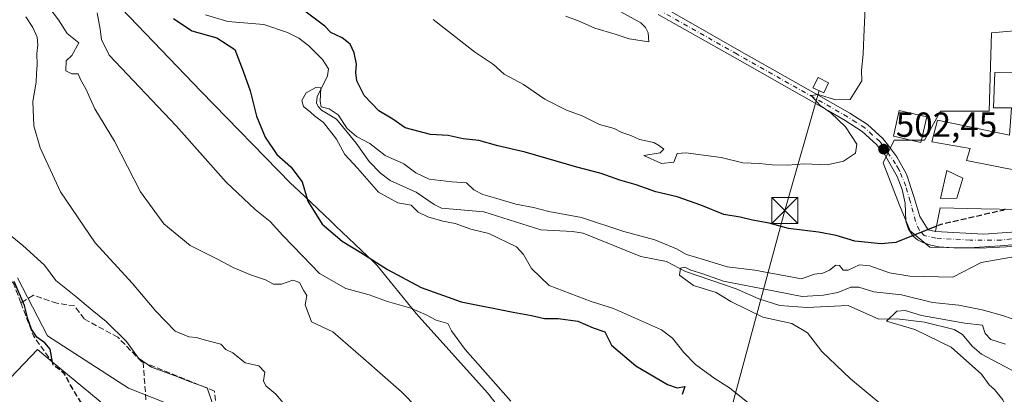
# Model space of a CAD drawing. Units: metres. Extents: x 590181 to 593640, y 4745216 to 4747575.
# Drawn here: x 592831 to 593114, y 4746622 to 4746730 of the extents above; entities that cross this region are included whole.
import ezdxf

# ---------------------------------------------------------------- set-up
doc = ezdxf.new("R2010")
doc.units = ezdxf.units.M
doc.header["$MEASUREMENT"] = 0
doc.linetypes.add('DGN Style 3', pattern=[2.307223458686699, 1.648016756204785, -0.6592067024819142])
doc.linetypes.add('DGN Style 4', pattern=[2.6384748266838614, 1.318413404963828, -0.6592067024819142, 0.001648016756204785, -0.6592067024819142])
for name, color, linetype, lineweight in [('Corriente natural lineal', 142, 'Continuous', 13), ('Corriente natural oculto Cxs', 9, 'Continuous', 13), ('Curva de nivel maestra', 30, 'Continuous', 30), ('Curva de nivel maestra oculto', 30, 'DGN Style 3', 30), ('Curva de nivel normal', 30, 'Continuous', 0), ('Edificación Cxs', 1, 'Continuous', 13), ('Entidad de ámbito territorial', 7, 'Continuous', 0), ('Entidad de ámbito territorial CxS', 92, 'Continuous', 0), ('Instalación de energía eléctrica Cxs', 135, 'Continuous', 0), ('Muro lineal', 1, 'DGN Style 3', 13), ('Núcleo urbano CxS', 7, 'Continuous', 0), ('Obra de contención lineal', 1, 'DGN Style 3', 13), ('Pista pavimentada Cxs', 135, 'Continuous', 0), ('Pista pavimentada eje', 135, 'DGN Style 4', 0), ('Prado CxS', 92, 'Continuous', 0), ('Punto de cota en terreno', 7, 'Continuous', 0), ('Rótulo de punto de cota en terreno', 7, 'Continuous', 0), ('Suelo desnudo CxS', 253, 'Continuous', 0), ('Tendido', 6, 'Continuous', 0), ('Torre de tendido puntual', 7, 'Continuous', 0)]:
    doc.layers.add(name, color=color, linetype=linetype, lineweight=lineweight)
doc.styles.add('Style-Arial', font='txt')

# ---------------------------------------------------------------- blocks, each defined once
blk = doc.blocks.new('*U10')
at = {"layer": 'Prado CxS', "color": 92, "linetype": 'Continuous', "lineweight": 0}
for points in [[(593145.0318999998, 4746729.144099999, 498.8064000000013), (593110.1491, 4746726.0549, 501.9674999999989), (593109.5109000001, 4746703.5273, 502.3484999999928), (593095.5258999999, 4746703.5273, 503.6552999999985), (593090.8640999999, 4746695.136499999, 503.1468000000023), (593082.1623000001, 4746695.136700001, 503.6478999999963), (593079.0543000001, 4746688.610300001, 503.4581999999937), (593083.7156999996, 4746676.489900001, 502.8635000000068), (593086.8233000003, 4746669.031300001, 501.6123999999982), (593092.4172999999, 4746664.3695, 499.7559000000037), (593106.7131000003, 4746664.058499999, 498.8481000000029), (593118.2119000005, 4746664.6799, 497.8497999999963)], [(592889.5724999999, 4746612.8761, 519.5072999999975), (592861.8221000005, 4746623.7961, 522.2256999999954), (592838.5365000004, 4746638.897700001, 524.4970999999932), (592829.9210999999, 4746655.5529, 524.9018000000069)]]:
    blk.add_polyline3d(points, dxfattribs=at)
blk = doc.blocks.new('5PATER')
at = {"layer": 'Suelo desnudo CxS', "linetype": 'Continuous', "lineweight": 0}
h = blk.add_hatch(color=51, dxfattribs=at)
edge = h.paths.add_edge_path()
edge.add_ellipse((0, 0), major_axis=(-0.1095731443231308, -0.1110710700762829), ratio=0.9994222409660322, start_angle=0, end_angle=360)
blk = doc.blocks.new('5TTEND')
at = {"layer": 'Corriente natural oculto Cxs', "color": 7, "linetype": 'Continuous', "lineweight": 0}
for p, q in [((-0.375, 0.3754), (0.375, -0.3746)), ((0.3720000000000001, 0.3784000000000001), (-0.3720000000000001, -0.3776))]:
    blk.add_line(p, q, dxfattribs=at)
at = {"layer": 'Corriente natural oculto Cxs', "color": 7, "linetype": 'Continuous', "lineweight": 0, "flags": 128}
blk.add_lwpolyline([(-0.375, -0.3746), (0.375, -0.3746), (0.375, 0.3754), (-0.375, 0.3754), (-0.3720000000000001, -0.3776)], dxfattribs=at)

msp = doc.modelspace()

# ---------------------------------------------------------------- linework, layer by layer
at = {"layer": 'Corriente natural lineal', "color": 142, "linetype": 'Continuous', "lineweight": 13}
msp.add_polyline3d([(592884.0520000001, 4746731.243100001, 498.4459000000061), (592890.4430000001, 4746729.295600001, 498.2948999999935), (592900.7664000001, 4746728.420600001, 498.5607000000019), (592907.6396000005, 4746726.170600001, 497.9526000000042), (592910.8860999999, 4746724.5275, 497.5192999999999), (592913.7951999997, 4746722.3202, 496.9125000000058), (592917.6941999998, 4746718.3939, 496.9315000000061), (592919.3661000002, 4746715.691400001, 496.7761000000028), (592919.1207999998, 4746713.6316, 496.6682000000001), (592916.1541999998, 4746707.6406, 495.6652000000031), (592915.9820999998, 4746705.904999999, 495.5378999999957), (592916.4190999996, 4746704.806700001, 495.1995000000024), (592917.4379000004, 4746703.777100001, 494.5650000000023), (592921.7401999999, 4746701.203299999, 494.9544000000024), (592927.4134000001, 4746694.2476, 495.5353000000032), (592931.1091999998, 4746689.018200001, 494.2556000000041), (592934.3339999998, 4746685.706599999, 494.0844999999972), (592937.1902999999, 4746683.507900001, 493.8442000000068), (592944.6593000004, 4746680.189400001, 493.6174000000028), (592949.7802999998, 4746676.6106, 493.2241999999969), (592951.9047999998, 4746675.5766, 493.3386000000028), (592964.1335000005, 4746674.5176, 492.9253000000026), (592980.4797999999, 4746669.353499999, 492.3081999999995), (592989.6139000002, 4746668.8727, 492.2488000000012), (592992.7325999998, 4746668.354499999, 492.1524999999965), (593009.2823000001, 4746661.681399999, 491.0420000000013), (593016.6710000001, 4746660.205800001, 491.4128000000055), (593022.1514999997, 4746657.365599999, 490.7893999999943), (593036.7555000001, 4746652.4088, 489.9771000000038), (593043.2224000003, 4746649.5317, 489.569399999993), (593049.2438000003, 4746647.567, 488.3932000000059), (593057.0114000002, 4746646.970100001, 489.1922999999952), (593068.9448999995, 4746647.605000001, 488.5268000000069), (593077.8004999999, 4746643.6402, 486.180600000007), (593082.9950000001, 4746643.781400001, 486.5402999999933), (593090.9203000005, 4746642.829299999, 486.0377000000008), (593099.4538000004, 4746640.6469, 485.8148999999976), (593101.8646999998, 4746639.2302, 485.1396999999997), (593104.6119999997, 4746635.882300001, 484.446299999996), (593107.2602000004, 4746633.584000001, 484.0178000000015), (593120.7785999998, 4746626.4825, 483.7765999999974)], dxfattribs=at)
at = {"layer": 'Curva de nivel maestra', "color": 30, "linetype": 'Continuous', "lineweight": 30, "flags": 128}
for points, elevation in [([(593094.3263999998, 4746670.366699999), (593082.6100000005, 4746665.6801), (593078.4199999999, 4746665.3301), (593070.8899999997, 4746666.140100001), (593065.4900000002, 4746667.700099999), (593060.4000000004, 4746668.640100001), (593051.7400000002, 4746669.780099999), (593046.2400000002, 4746671.300100001), (593041.4600000001, 4746672.1801), (593037.9000000004, 4746673.040100001), (593033.1799999997, 4746673.770099999), (593026.5800000001, 4746676.460100001), (593019.7400000002, 4746678.860099999), (593013.5700000003, 4746680.290100001), (593007.9100000003, 4746682.3101), (593003.2400000002, 4746683.6601), (592997.8799999999, 4746685.530099999), (592990.8200000003, 4746687.4001), (592975.9699999997, 4746691.6801), (592968.1799999997, 4746693.5601), (592962.6799999997, 4746695.040100001), (592958.1699999999, 4746695.530099999), (592953.8399999999, 4746696.4801), (592948.7300000006, 4746696.800100001), (592941.4699999997, 4746698.6801), (592937.9100000003, 4746701.1501), (592933.9100000003, 4746703.590100001), (592929.6399999997, 4746708.040100001), (592927.5499999998, 4746712.190099999), (592927.2300000006, 4746714.630100001), (592927.4699999997, 4746717.040100001), (592926.7599999999, 4746720.3301), (592925.6100000005, 4746722.770099999), (592923.3600000005, 4746724.620100001), (592920.1200000001, 4746726.100099999), (592918.3300000001, 4746727.9101), (592911.8600000005, 4746732.880100001)], 500), ([(592874.7699999996, 4746730.1801), (592880.04, 4746726.630100001), (592887.3200000003, 4746724.5801), (592892.4299999997, 4746721.2301), (592894.9000000004, 4746715.050100001), (592896.8600000005, 4746709.3201), (592898.7199999997, 4746702.0701), (592901.1600000003, 4746696.030099999), (592904.5700000003, 4746691.030099999), (592908.5999999996, 4746687.4801), (592911.79, 4746683.1601), (592913.5, 4746677.5701), (592917.6100000005, 4746671.0001), (592923.3200000003, 4746666.110099999), (592928.7400000002, 4746662.840100001), (592936.3700000001, 4746657.9001), (592946.0700000003, 4746652.7401), (592957.5800000001, 4746648.6601), (592972.5300000003, 4746645.620100001), (592977.7999999998, 4746644.720100001), (592981.5300000003, 4746643.8301), (592985.5, 4746643.8201), (592991.1399999997, 4746643.050100001), (592995.5899999999, 4746641.1601), (592998.9600000001, 4746640.020099999), (593000.8200000003, 4746636.200099999), (593007.8600000005, 4746630.2401), (593016.9600000001, 4746624.840100001), (593019.7599999999, 4746623.890100001), (593021.9199999999, 4746624.3201), (593021.1399999997, 4746622.0001)], 500), ([(592840.0120999999, 4746631.3073), (592839.3600000005, 4746635.0001), (592837.7800000003, 4746636.880100001), (592835.5099999999, 4746638.4801), (592833.9199999999, 4746640.7601), (592832.9199999999, 4746643.720100001), (592831.9199999999, 4746647.600099999), (592828.9400000004, 4746654.4901)], 525)]:
    msp.add_lwpolyline(points, dxfattribs=dict(at, elevation=elevation))
at = {"layer": 'Curva de nivel maestra oculto', "color": 30, "linetype": 'DGN Style 3', "lineweight": 30, "flags": 128}
for points, elevation in [([(593114.1491, 4746675.2612), (593113.4299999997, 4746674.960100001), (593095.5599999996, 4746670.860099999), (593094.3263999998, 4746670.366699999)], 500), ([(592860.7429000001, 4746606.5306), (592859.5899999999, 4746607.340100001), (592857.29, 4746606.920100001), (592854.2599999999, 4746606.9801), (592852.6500000004, 4746609.120100001), (592850.3899999997, 4746616.1801), (592846.29, 4746622.7501), (592843.3600000005, 4746628.050100001), (592840.1600000003, 4746630.470100001), (592840.0120999999, 4746631.3073)], 525)]:
    msp.add_lwpolyline(points, dxfattribs=dict(at, elevation=elevation))
at = {"layer": 'Curva de nivel normal', "color": 30, "linetype": 'Continuous', "lineweight": 0, "flags": 128}
for points, elevation in [([(592835.2100000001, 4746738.369999999), (592841.75, 4746729.800000001), (592844.2199999997, 4746725.84), (592847.5899999999, 4746723.130000001), (592845.5700000003, 4746719.470000001), (592843.8799999999, 4746718.02), (592843.8399999999, 4746715.09), (592845.5899999999, 4746714.199999999), (592847.3399999999, 4746714.230000001), (592848.04, 4746712.609999999), (592849.5599999996, 4746709.880000001), (592852.1399999997, 4746704.15), (592857.8099999996, 4746694.82), (592865.2999999998, 4746680.32), (592872.04, 4746671.060000001), (592879.5999999996, 4746664.810000001), (592887.4299999997, 4746660.9), (592891.9400000004, 4746658.52), (592897.2199999997, 4746656.33), (592901.25, 4746655), (592903.5800000001, 4746653.74), (592905.9100000003, 4746653.76), (592909.1600000003, 4746654.850000001), (592911.04, 4746654.180000001), (592912.3499999996, 4746651.800000001), (592913.1699999999, 4746650.42), (592912.7100000001, 4746647.800000001), (592914.4900000002, 4746642.84), (592920.6500000004, 4746639.99), (592929.5199999996, 4746632.350000001), (592940.4299999997, 4746622.699999999), (592949.6799999997, 4746613.220000001)], 510), ([(592949.5099999999, 4746729.91), (592961.4199999999, 4746720.59), (592966.8499999996, 4746716.880000001), (592970, 4746714.180000001), (592975.5099999999, 4746711.180000001), (592981.7000000002, 4746706.939999999), (592987.8499999996, 4746703.800000001), (592992.3700000001, 4746702.17), (592997.4199999999, 4746699.689999999), (593001.6399999997, 4746698.470000001), (593003.8499999996, 4746697.33), (593006.4100000003, 4746696.470000001), (593008.8799999999, 4746695.350000001), (593012.9800000006, 4746694.52), (593014.6600000003, 4746693.539999999), (593015.8700000001, 4746692.539999999), (593014.8099999996, 4746691.529999999), (593010.1200000001, 4746690.699999999), (593015.2300000006, 4746688.42), (593018.7800000003, 4746688.82), (593019.7800000003, 4746691.32), (593022.2400000002, 4746691.550000001), (593032.3700000001, 4746690.210000001), (593038.6299999999, 4746688.619999999), (593043.4299999997, 4746688.480000001), (593047.0999999996, 4746688.02), (593051.4600000001, 4746687.949999999), (593056.29, 4746688.369999999), (593062.9100000003, 4746688.050000001), (593067.5599999996, 4746689.15), (593071.0099999999, 4746691.430000001), (593071.4699999997, 4746694.01), (593068.1399999997, 4746699.01), (593063.9199999999, 4746703.039999999), (593060.8399999999, 4746705.100000001), (593058.3300000001, 4746707.960000001), (593060.2800000003, 4746708.32), (593065.3799999999, 4746706.789999999), (593069.5, 4746706.890000001), (593072.9199999999, 4746712.27), (593072.7599999999, 4746715.27), (593073.2699999996, 4746719.930000001), (593073.4299999997, 4746724.930000001), (593074.04, 4746737.27)], 505), ([(592909.5, 4746615.869999999), (592904.25, 4746622.050000001), (592901.3799999999, 4746624.470000001), (592900.7300000006, 4746625.859999999), (592901.0999999996, 4746628.42), (592899.3399999999, 4746630.220000001), (592895.4199999999, 4746631.08), (592891.9000000004, 4746633.939999999), (592889.8700000001, 4746634.960000001), (592888.4199999999, 4746636.460000001), (592883.6600000003, 4746637.680000001), (592881.4400000004, 4746638.42), (592879.2599999999, 4746638.539999999), (592875.2599999999, 4746640.220000001), (592869.6799999997, 4746645.960000001), (592863, 4746653.9), (592852.2400000002, 4746665.600000001), (592842.2800000003, 4746680.300000001), (592836.4000000004, 4746692.930000001), (592834.5999999996, 4746699.27), (592834.3600000005, 4746706.27), (592835.3200000003, 4746711.859999999), (592835.3700000001, 4746714.33), (592835.6200000001, 4746716.810000001), (592835.4699999997, 4746720.060000001), (592835.7699999996, 4746722.550000001), (592835.5599999996, 4746724.77), (592834.3600000005, 4746727.609999999), (592832.2800000003, 4746730.630000001)], 515), ([(592971.8899999997, 4746620.050000001), (592958.75, 4746634.939999999), (592954.7699999996, 4746640.279999999), (592953.7000000002, 4746642.359999999), (592950.4299999997, 4746643.32), (592947.54, 4746644.91), (592943.0999999996, 4746646.789999999), (592936.3399999999, 4746648.76), (592931.1200000001, 4746650.680000001), (592924.3899999997, 4746652.470000001), (592916.7999999998, 4746656.83), (592911.9600000001, 4746661.91), (592906.2999999998, 4746667.689999999), (592902.6699999999, 4746671.76), (592898.2699999996, 4746675.17), (592889.9199999999, 4746683.050000001), (592875.5999999996, 4746699.27), (592856.25, 4746719.600000001), (592854.0599999996, 4746724.109999999), (592853.7300000006, 4746727.100000001), (592852.8200000003, 4746731.76)], 505), ([(593003.5499999998, 4746732.08), (593009.2699999996, 4746728.949999999), (593010.6699999999, 4746727.529999999), (593011.4199999999, 4746726.08), (593011.5800000001, 4746723.49), (593005.9600000001, 4746724.279999999), (593001.9000000004, 4746725.609999999), (592996.0700000003, 4746727.369999999), (592991.5599999996, 4746729.4), (592987.6600000003, 4746730.859999999)], 510), ([(593041.6100000005, 4746618.439999999), (593034.7800000003, 4746623.880000001), (593030.7100000001, 4746626.470000001), (593025.0199999996, 4746630.58), (593021.6799999997, 4746634.060000001), (593018.3600000005, 4746638.15), (593015.2000000002, 4746640.58), (593001.3700000001, 4746646.75), (592994.9800000006, 4746648.689999999), (592982.8700000001, 4746653.32), (592977.79, 4746658.27), (592975.4800000006, 4746662.24), (592973.4699999997, 4746664.430000001), (592965.5700000003, 4746668.279999999), (592960.3499999996, 4746669.529999999), (592955.8600000005, 4746671.15), (592952.29, 4746671.890000001), (592948, 4746673.050000001), (592945.2300000006, 4746674.41), (592943.1600000003, 4746676.460000001), (592939.3300000001, 4746677.17), (592933.8399999999, 4746680.220000001), (592927.7699999996, 4746687.100000001), (592924.0800000001, 4746690.99), (592921.7300000006, 4746695.460000001), (592917.9500000002, 4746700.25), (592915.4100000003, 4746702.17), (592914.2300000006, 4746703.25), (592912.2400000002, 4746704.800000001), (592911.7000000002, 4746706.600000001), (592913.0300000003, 4746708.82), (592915.7300000006, 4746710.33), (592917.2199999997, 4746710.24), (592917.0099999999, 4746706.310000001), (592917.3200000003, 4746704.730000001), (592919.5599999996, 4746704.16), (592922.1600000003, 4746702.470000001), (592924.8200000003, 4746698.51), (592927.4600000001, 4746696.180000001), (592931.3099999996, 4746694.15), (592935.7000000002, 4746690.76), (592941.04, 4746688.369999999), (592944.5800000001, 4746685.800000001), (592948.4100000003, 4746683.970000001), (592954.9100000003, 4746683.210000001), (592959.1600000003, 4746682.83), (592961.2100000001, 4746680.859999999), (592963.8099999996, 4746679.480000001), (592967.8700000001, 4746678.4), (592973.3200000003, 4746676.699999999), (592978.4000000004, 4746675.77), (592982.79, 4746674.619999999), (592992.1799999997, 4746672.869999999), (593004.3600000005, 4746668.91), (593013.3399999999, 4746666.430000001), (593019.5199999996, 4746663.84), (593022.3899999997, 4746662.220000001), (593027.5700000003, 4746660.74), (593034.1200000001, 4746658.730000001), (593042.0800000001, 4746657.77), (593055.5599999996, 4746655.289999999), (593059.2400000002, 4746656.58), (593061.6100000005, 4746656.890000001), (593063.5700000003, 4746657.74), (593065.3499999996, 4746659.16), (593066.4000000004, 4746659.060000001), (593067.4900000002, 4746657.730000001), (593068.9400000004, 4746657.789999999), (593072.2199999997, 4746659.27), (593075.2199999997, 4746659.039999999), (593080.8700000001, 4746656.970000001), (593086.6500000004, 4746656.07), (593099.0899999999, 4746655.74), (593107.2100000001, 4746659.939999999), (593120.9400000004, 4746662.34)], 495), ([(592827.2199999997, 4746668.32), (592831.5, 4746664.850000001), (592837.7000000002, 4746659.17), (592840.9699999997, 4746654.75), (592846.7300000006, 4746650.17), (592851.3799999999, 4746646.210000001), (592855.4299999997, 4746642.99), (592861.25, 4746637.27), (592864.7699999996, 4746632.460000001), (592868.4800000006, 4746629.83), (592876.0800000001, 4746627.100000001), (592879.6399999997, 4746625.66), (592884.54, 4746623.9), (592886.0700000003, 4746619.380000001), (592886.1100000005, 4746614.730000001), (592887.4400000004, 4746610.359999999), (592890.9000000004, 4746605.050000001), (592892.3700000001, 4746600.16), (592893.5, 4746598.210000001), (592894.9299999997, 4746595.300000001), (592897.7079999996, 4746592.768800001)], 520), ([(593083.7000000002, 4746614.76), (593069.6200000001, 4746626.480000001), (593061.3899999997, 4746634.32), (593057.2400000002, 4746639.689999999), (593052.7599999999, 4746642.41), (593044.4299999997, 4746644.199999999), (593035.2100000001, 4746648.76), (593030.9299999997, 4746651.300000001), (593024.4800000006, 4746653.350000001), (593020.4500000002, 4746656.289999999), (593020.7400000002, 4746658.300000001), (593021.9199999999, 4746658.609999999), (593023.7000000002, 4746657.779999999), (593026.8799999999, 4746656.76), (593033.0300000003, 4746654.57), (593055.6699999999, 4746650.220000001), (593061.8300000001, 4746650.550000001), (593065.9500000002, 4746651.33), (593069.7400000002, 4746652.890000001), (593072.0099999999, 4746652.880000001), (593076.3300000001, 4746651.51), (593084.3099999996, 4746650.67), (593093.2199999997, 4746648.470000001), (593100.7699999996, 4746647.66), (593107.4699999997, 4746646.34), (593113.3099999996, 4746644.680000001), (593118.9100000003, 4746642.74)], 490), ([(593114.2199999997, 4746636.480000001), (593109.9600000001, 4746637.84), (593108.4000000004, 4746639.560000001), (593107.6200000001, 4746641.92), (593102.5, 4746642.51), (593090.0599999996, 4746644.67), (593085.3600000005, 4746646.140000001), (593082.9500000002, 4746645.970000001), (593079.9900000002, 4746643.039999999), (593088.1699999999, 4746640.630000001), (593098.5899999999, 4746635.640000001), (593107.3399999999, 4746627.84), (593109.54, 4746624.730000001), (593111.0199999996, 4746623.41), (593113.4100000003, 4746620.480000001), (593115.5499999998, 4746616.109999999)], 485)]:
    msp.add_lwpolyline(points, dxfattribs=dict(at, elevation=elevation))
at = {"layer": 'Edificación Cxs', "color": 1, "linetype": 'Continuous', "lineweight": 13, "flags": 128}
for points, elevation in [([(593127.2500999998, 4746714.790100001), (593127.1201, 4746695.640100001), (593129.6801000005, 4746695.380100001), (593129.9200999998, 4746671.0001), (593119.8901000004, 4746668.960100001), (593107.9801000003, 4746668.0601), (593094.0301000001, 4746668.840100001), (593094.0601000005, 4746669.0101), (593095.3701, 4746675.6801), (593107.2100999998, 4746675.4301), (593117.8901000004, 4746675.170100001), (593118.0301000001, 4746686.360099999), (593102.9801000003, 4746689.3101), (593104.0100999996, 4746692.710100001), (593093.0100999996, 4746694.630100001), (593094.6001000004, 4746700.890100001), (593115.4101, 4746696.550100001), (593115.9200999998, 4746704.420100001), (593110.8000999996, 4746704.4801), (593111.1700999998, 4746714.6501)], 508.383400000006), ([(592861.7001, 4746607.8201), (592852.1700999998, 4746594.9801), (592831.5000999998, 4746607.710100001), (592832.8300999999, 4746609.5101), (592820.6201, 4746619.050100001), (592827.9101, 4746626.7401), (592835.6601, 4746634.9101), (592839.9001000002, 4746631.4001), (592855.3000999996, 4746618.6601), (592852.6201, 4746615.130100001), (592861.7600999996, 4746607.9001)], 532.4658999999956)]:
    msp.add_lwpolyline(points, close=True, dxfattribs=dict(at, elevation=elevation))
at = {"layer": 'Edificación Cxs', "color": 1, "linetype": 'Continuous', "lineweight": 13}
for points in [[(593127.2500999998, 4746714.790100001, 506.9134999999952), (593127.1201, 4746695.640100001, 505.0675999999949), (593129.6801000005, 4746695.380100001, 504.2722000000067), (593129.9200999998, 4746671.0001, 501.429099999994), (593119.8901000004, 4746668.960100001, 503.1196999999956), (593107.9801000003, 4746668.0601, 504.0531999999948), (593094.0301000001, 4746668.840100001, 502.9189999999944), (593094.0601000005, 4746669.0101, 503.0038000000059), (593095.3701, 4746675.6801, 504.320200000002), (593107.2100999998, 4746675.4301, 504.7584000000061), (593117.8901000004, 4746675.170100001, 505.6230000000069), (593118.0301000001, 4746686.360099999, 506.3810999999987), (593102.9801000003, 4746689.3101, 506.4401000000071), (593104.0100999996, 4746692.710100001, 508.3834000000061), (593093.0100999996, 4746694.630100001, 508.213699999993), (593094.6001000004, 4746700.890100001, 507.2921000000061), (593115.4101, 4746696.550100001, 507.0608000000066), (593115.9200999998, 4746704.420100001, 506.0837000000029), (593110.8000999996, 4746704.4801, 503.8689000000013), (593111.1700999998, 4746714.6501, 503.6696999999986), (593127.2500999998, 4746714.790100001, 506.9134999999952)], [(593063.3033999996, 4746711.643300001, 508.2290000000066), (593061.9868999999, 4746708.760600001, 508.3263000000007), (593058.7868999997, 4746710.230599999, 507.6098000000056), (593060.2872000001, 4746713.230799999, 508.1260000000038), (593063.3033999996, 4746711.643300001, 508.2290000000066)], [(593091.5301000001, 4746701.880100001, 507.3267999999953), (593089.8101000005, 4746694.450099999, 507.9217000000062), (593081.9401000004, 4746696.270099999, 506.672000000006), (593083.6501000002, 4746703.700099999, 506.3405999999959), (593091.5301000001, 4746701.880100001, 507.3267999999953)], [(593100.2301000003, 4746678.4301, 504.1002000000008), (593095.5000999998, 4746678.360099999, 503.653999999995), (593097.3501000004, 4746686.440099999, 505.4082999999956), (593101.9600999998, 4746684.2501, 504.3218999999954), (593100.2301000003, 4746678.4301, 504.1002000000008)], [(592861.7001, 4746607.8201, 529.2737000000052), (592852.1700999998, 4746594.9801, 528.1637999999948), (592831.5000999998, 4746607.710100001, 530.0326999999961), (592832.8300999999, 4746609.5101, 532.0782999999938), (592820.6201, 4746619.050100001, 531.756899999993), (592827.9101, 4746626.7401, 531.3689000000013), (592835.6601, 4746634.9101, 528.024900000004), (592839.9001000002, 4746631.4001, 529.8626999999979)], [(592839.9001000002, 4746631.4001, 529.8626999999979), (592855.3000999996, 4746618.6601, 528.2660000000033), (592852.6201, 4746615.130100001, 532.4658999999956), (592861.7600999996, 4746607.9001, 529.2572999999975), (592861.7001, 4746607.8201, 529.2737000000052)]]:
    msp.add_polyline3d(points, dxfattribs=at)
for points in [[(593063.3033999996, 4746711.643300001, 508.3263000000007), (593061.9868999999, 4746708.760600001, 508.3263000000007), (593058.7868999997, 4746710.230599999, 508.3263000000007), (593060.2872000001, 4746713.230799999, 508.3263000000007)], [(593091.5301000001, 4746701.880100001, 507.9217000000062), (593089.8101000005, 4746694.450099999, 507.9217000000062), (593081.9401000004, 4746696.270099999, 507.9217000000062), (593083.6501000002, 4746703.700099999, 507.9217000000062)], [(593100.2301000003, 4746678.4301, 505.4082999999956), (593095.5000999998, 4746678.360099999, 505.4082999999956), (593097.3501000004, 4746686.440099999, 505.4082999999956), (593101.9600999998, 4746684.2501, 505.4082999999956)]]:
    msp.add_3dface(points, dxfattribs=at)
at = {"layer": 'Entidad de ámbito territorial', "color": 7, "linetype": 'Continuous', "lineweight": 0, "flags": 128}
msp.add_lwpolyline([(592859.8739999996, 4746733.048000001), (592882.7529999979, 4746709.196000001), (592908.5729999987, 4746682.7), (592909.5489999981, 4746681.775000001), (592912.5639999995, 4746678.916999999), (592920.05, 4746671.820000002), (592921.4999999984, 4746670.445000002), (592932.4829999984, 4746660.034000001), (592933.4570000003, 4746659.11), (592944.599999999, 4746645.323000003), (592945.4960000003, 4746644.325000001), (592965.1579999984, 4746622.421000001), (592985.1199999984, 4746597.221000002)], dxfattribs=at)
msp.add_lwpolyline([(592859.8739999996, 4746733.048000001), (592882.7529999979, 4746709.196000001), (592908.5729999987, 4746682.7), (592909.5489999981, 4746681.775000001), (592912.5639999995, 4746678.916999999), (592920.05, 4746671.820000002), (592921.4999999984, 4746670.445000002), (592932.4829999984, 4746660.034000001), (592933.4570000003, 4746659.11), (592944.599999999, 4746645.323000003), (592945.4960000003, 4746644.325000001), (592965.1579999984, 4746622.421000001), (592985.1199999984, 4746597.221000002)], dxfattribs=at)
at = {"layer": 'Entidad de ámbito territorial CxS', "color": 92, "linetype": 'Continuous', "lineweight": 0, "flags": 128}
for points in [[(592985.1199999992, 4746597.221000001), (592965.1579999992, 4746622.421), (592945.496000001, 4746644.325), (592944.6, 4746645.323000002), (592933.4570000012, 4746659.109999999), (592932.4829999993, 4746660.034), (592921.4999999992, 4746670.445), (592920.0500000009, 4746671.820000002), (592912.5640000004, 4746678.916999999), (592909.548999999, 4746681.775), (592908.5729999995, 4746682.699999999), (592882.7529999987, 4746709.196000001), (592859.8740000004, 4746733.047999999)], [(592859.8740000004, 4746733.047999999), (592882.7529999987, 4746709.196000001), (592908.5729999995, 4746682.699999999), (592909.548999999, 4746681.775), (592912.5640000004, 4746678.916999999), (592920.0500000009, 4746671.820000002), (592921.4999999992, 4746670.445), (592932.4829999993, 4746660.034), (592933.4570000012, 4746659.109999999), (592944.6, 4746645.323000002), (592945.496000001, 4746644.325), (592965.1579999992, 4746622.421), (592985.1199999992, 4746597.221000001)]]:
    msp.add_lwpolyline(points, dxfattribs=at)
at = {"layer": 'Instalación de energía eléctrica Cxs', "color": 135, "linetype": 'Continuous', "lineweight": 0}
msp.add_polyline3d([(593063.3033999996, 4746711.643300001, 508.2290000000066), (593061.9868999999, 4746708.760600001, 508.3263000000007), (593058.7868999997, 4746710.230599999, 507.6098000000056), (593060.2872000001, 4746713.230799999, 508.1260000000038), (593063.3033999996, 4746711.643300001, 508.2290000000066)], dxfattribs=at)
msp.add_3dface([(593063.3033999996, 4746711.643300001, 508.2290000000066), (593061.9868999999, 4746708.760600001, 508.3263000000007), (593058.7868999997, 4746710.230599999, 507.6098000000056), (593060.2872000001, 4746713.230799999, 508.1260000000038)], dxfattribs=at)
at = {"layer": 'Muro lineal', "color": 1, "linetype": 'DGN Style 3', "lineweight": 13, "extrusion": (-0.02303612844731507, 0.3075211320996114, 0.9512623665941654), "elevation": 1446527.716719229, "flags": 128}
msp.add_lwpolyline([(-945782.047499838, -4460387.05173636), (-945782.047499838, -4460372.556761369)], dxfattribs=at)
at = {"layer": 'Núcleo urbano CxS', "color": 7, "linetype": 'Continuous', "lineweight": 0}
for points in [[(593118.2119000005, 4746664.6799, 497.8497999999963), (593106.7131000003, 4746664.058499999, 498.8481000000029), (593092.4172999999, 4746664.3695, 499.7559000000037), (593086.8233000003, 4746669.031300001, 501.6123999999982), (593083.7156999996, 4746676.489900001, 502.8635000000068), (593079.0543000001, 4746688.610300001, 503.4581999999937), (593082.1623000001, 4746695.136700001, 503.6478999999963), (593090.8640999999, 4746695.136499999, 503.1468000000023), (593095.5258999999, 4746703.5273, 503.6552999999985), (593109.5109000001, 4746703.5273, 502.3484999999928), (593110.1491, 4746726.0549, 501.9674999999989), (593145.0318999998, 4746729.144099999, 498.8064000000013)], [(593145.0318999998, 4746729.144099999, 498.8064000000013), (593110.1491, 4746726.0549, 501.9674999999989), (593109.5109000001, 4746703.5273, 502.3484999999928), (593095.5258999999, 4746703.5273, 503.6552999999985), (593090.8640999999, 4746695.136499999, 503.1468000000023), (593082.1623000001, 4746695.136700001, 503.6478999999963), (593079.0543000001, 4746688.610300001, 503.4581999999937), (593083.7156999996, 4746676.489900001, 502.8635000000068), (593086.8233000003, 4746669.031300001, 501.6123999999982), (593092.4172999999, 4746664.3695, 499.7559000000037), (593106.7131000003, 4746664.058499999, 498.8481000000029), (593118.2119000005, 4746664.6799, 497.8497999999963)], [(592829.9210999999, 4746655.5529, 524.9018000000069), (592838.5365000004, 4746638.897700001, 524.4970999999932), (592861.8221000005, 4746623.7961, 522.2256999999954), (592889.5724999999, 4746612.8761, 519.5072999999975)], [(592889.5724999999, 4746612.8761, 519.5072999999975), (592861.8221000005, 4746623.7961, 522.2256999999954), (592838.5365000004, 4746638.897700001, 524.4970999999932), (592829.9210999999, 4746655.5529, 524.9018000000069)]]:
    msp.add_polyline3d(points, dxfattribs=at)
at = {"layer": 'Obra de contención lineal', "color": 1, "linetype": 'DGN Style 3', "lineweight": 13, "extrusion": (-0.7825063794263125, -0.3084183932461336, 0.5408898786856685), "elevation": -1927562.836185672, "flags": 128}
msp.add_lwpolyline([(-4198633.095152251, 1240201.977827263), (-4198622.892260099, 1240201.736831441), (-4198614.02196431, 1240205.984278775)], dxfattribs=at)
at = {"layer": 'Obra de contención lineal', "color": 1, "linetype": 'DGN Style 3', "lineweight": 13}
for points in [[(592830.8901000004, 4746648.350099999, 526.4928999999975), (592828.7401000002, 4746653.9901, 526.5896000000066), (592821.8901000004, 4746659.6801, 526.0915999999997), (592809.5500999996, 4746657.0001, 529.4251999999979)], [(592882.0000999998, 4746610.840100001, 522.928700000004), (592887.7600999996, 4746611.050100001, 520.5323999999965), (592886.6001000004, 4746622.950099999, 527.0127999999969), (592866.0701000001, 4746631.2601, 521.030700000003), (592865.7301000003, 4746631.4001, 521.1134000000021), (592858.7600999996, 4746638.4301, 522.7213000000047), (592849.1001000004, 4746643.7501, 523.439400000003), (592846.3501000004, 4746647.460100001, 524.1698000000034), (592841.2801000001, 4746648.220100001, 524.5466000000015), (592834.5100999996, 4746650.520099999, 526.1040999999968), (592830.8901000004, 4746648.350099999, 526.4928999999975)]]:
    msp.add_polyline3d(points, dxfattribs=at)
at = {"layer": 'Pista pavimentada Cxs', "color": 135, "linetype": 'Continuous', "lineweight": 0}
for points in [[(593015.5701000001, 4746733.4801, 509.1496999999945), (593037.6101000002, 4746720.9901, 508.9835000000021), (593059.6601, 4746708.520099999, 507.6313999999985), (593064.5301000001, 4746705.7401, 507.0970999999991), (593069.3901000004, 4746702.950099999, 505.7936000000045), (593074.5100999996, 4746699.670100001, 505.1462999999931), (593078.9301000005, 4746695.590100001, 504.8766999999935), (593080.1101000002, 4746694.1501, 504.7673999999971), (593082.9001000002, 4746690.3643, 503.616599999994), (593085.6782999998, 4746685.337300001, 502.3576999999932), (593087.8611000003, 4746678.987299999, 501.7831000000006), (593089.5809000004, 4746673.166300001, 502.9781999999978), (593091.9621000001, 4746669.3961, 502.255799999999), (593094.0301000001, 4746668.840100001, 502.9189999999944), (593107.9801000003, 4746668.0601, 504.0531999999948), (593119.8901000004, 4746668.960100001, 503.1196999999956)], [(593015.5701000001, 4746733.4801, 509.1496999999945), (593037.6101000002, 4746720.9901, 508.9835000000021), (593059.6601, 4746708.520099999, 507.6313999999985), (593064.5301000001, 4746705.7401, 507.0970999999991), (593069.3901000004, 4746702.950099999, 505.7936000000045), (593074.5100999996, 4746699.670100001, 505.1462999999931), (593078.9301000005, 4746695.590100001, 504.8766999999935), (593080.1101000002, 4746694.1501, 504.7673999999971), (593082.9001000002, 4746690.3643, 503.616599999994), (593085.6782999998, 4746685.337300001, 502.3576999999932), (593087.8611000003, 4746678.987299999, 501.7831000000006), (593089.5809000004, 4746673.166300001, 502.9781999999978), (593091.9621000001, 4746669.3961, 502.255799999999), (593094.0301000001, 4746668.840100001, 502.9189999999944)], [(593121.6501000002, 4746665.4801, 499.2743999999948), (593112.7001, 4746664.720100001, 499.8081999999995), (593103.7301000003, 4746664.200099999, 500.539499999999), (593099.3800999997, 4746664.170100001, 500.6337000000058), (593095.0301000001, 4746664.460100001, 500.7883000000002), (593092.6901000004, 4746664.9301, 500.8090999999986), (593090.4200999998, 4746665.7401, 501.2121999999945), (593088.9101, 4746666.470100001, 501.6282999999967), (593087.6101000002, 4746667.530099999, 502.2143999999971), (593086.3300999999, 4746669.5801, 502.7406999999948), (593085.5601000005, 4746671.880100001, 503.3371000000043), (593085.3000999996, 4746677.0001, 502.6487000000052), (593084.4600999998, 4746680.950099999, 502.6800999999978), (593083.0000999998, 4746684.6801, 502.7599000000046), (593079.3601000002, 4746691.120100001, 503.9002000000037), (593078.1801000005, 4746692.5601, 503.8672999999981), (593077.1001000004, 4746693.870100001, 504.1071999999986), (593072.9801000003, 4746697.690099999, 505.0470999999961), (593068.0900999998, 4746700.8101, 505.9236999999994), (593063.2901, 4746703.5701, 506.6524000000064), (593058.4301000005, 4746706.340100001, 507.0436000000045), (593036.3800999997, 4746718.8101, 508.7891999999993), (593014.2901, 4746731.3301, 509.457899999994)], [(593121.6501000002, 4746665.4801, 499.2743999999948), (593112.7001, 4746664.720100001, 499.8081999999995), (593103.7301000003, 4746664.200099999, 500.539499999999), (593099.3800999997, 4746664.170100001, 500.6337000000058), (593095.0301000001, 4746664.460100001, 500.7883000000002), (593092.6901000004, 4746664.9301, 500.8090999999986), (593090.4200999998, 4746665.7401, 501.2121999999945), (593088.9101, 4746666.470100001, 501.6282999999967), (593087.6101000002, 4746667.530099999, 502.2143999999971), (593086.3300999999, 4746669.5801, 502.7406999999948), (593085.5601000005, 4746671.880100001, 503.3371000000043), (593085.3000999996, 4746677.0001, 502.6487000000052), (593084.4600999998, 4746680.950099999, 502.6800999999978), (593083.0000999998, 4746684.6801, 502.7599000000046), (593079.3601000002, 4746691.120100001, 503.9002000000037), (593078.1801000005, 4746692.5601, 503.8672999999981), (593077.1001000004, 4746693.870100001, 504.1071999999986), (593072.9801000003, 4746697.690099999, 505.0470999999961), (593068.0900999998, 4746700.8101, 505.9236999999994), (593063.2901, 4746703.5701, 506.6524000000064), (593058.4301000005, 4746706.340100001, 507.0436000000045), (593036.3800999997, 4746718.8101, 508.7891999999993), (593014.2901, 4746731.3301, 509.457899999994)], [(593094.0301000001, 4746668.840100001, 502.9189999999944), (593107.9801000003, 4746668.0601, 504.0531999999948), (593119.8901000004, 4746668.960100001, 503.1196999999956), (593121.1303000003, 4746669.212300001, 503.1394)]]:
    msp.add_polyline3d(points, dxfattribs=at)
at = {"layer": 'Pista pavimentada eje', "color": 135, "linetype": 'DGN Style 4', "lineweight": 0}
msp.add_polyline3d([(593121.3901000004, 4746667.346100001, 501.1003999999957), (593112.9965000004, 4746666.419500001, 501.6217999999935), (593104.0006999997, 4746666.419500001, 502.8077999999951), (593094.2111000001, 4746666.9487, 502.1521999999969), (593090.8377, 4746667.742500001, 501.9326000000001), (593089.4484999999, 4746669.197699999, 502.3983000000007), (593088.3240999999, 4746671.7773, 503.019100000005), (593086.8026999999, 4746677.598099999, 501.9646000000066), (593085.5201000003, 4746681.920100001, 502.3503999999957), (593083.8724999996, 4746686.015100001, 502.5592000000034), (593083.5100999996, 4746686.7301, 502.5519000000059), (593082.6001000004, 4746688.340100001, 502.840400000001), (593079.1451000003, 4746693.3551, 504.2293000000063), (593078.6051000003, 4746694.0101, 504.3028999999952), (593078.0151000004, 4746694.7301, 504.2914000000019), (593075.9550999999, 4746696.640100001, 504.6303000000044), (593073.7451, 4746698.6801, 505.0861000000005), (593071.1851000005, 4746700.3201, 505.5547999999981), (593068.7401000002, 4746701.880100001, 505.8098000000027), (593063.9101, 4746704.655099999, 506.9124000000011), (593059.0450999998, 4746707.4301, 507.3102999999974), (593036.9951, 4746719.9001, 508.8606), (593014.9301000005, 4746732.405099999, 509.2682999999961)], dxfattribs=at)
at = {"layer": 'Prado CxS', "color": 92, "linetype": 'Continuous', "lineweight": 0}
for points in [[(593145.0318999998, 4746729.144099999, 498.8064000000013), (593110.1491, 4746726.0549, 501.9674999999989), (593109.5109000001, 4746703.5273, 502.3484999999928), (593095.5258999999, 4746703.5273, 503.6552999999985), (593090.8640999999, 4746695.136499999, 503.1468000000023), (593082.1623000001, 4746695.136700001, 503.6478999999963), (593079.0543000001, 4746688.610300001, 503.4581999999937), (593083.7156999996, 4746676.489900001, 502.8635000000068), (593086.8233000003, 4746669.031300001, 501.6123999999982), (593092.4172999999, 4746664.3695, 499.7559000000037), (593106.7131000003, 4746664.058499999, 498.8481000000029), (593118.2119000005, 4746664.6799, 497.8497999999963)], [(592889.5724999999, 4746612.8761, 519.5072999999975), (592861.8221000005, 4746623.7961, 522.2256999999954), (592838.5365000004, 4746638.897700001, 524.4970999999932), (592829.9210999999, 4746655.5529, 524.9018000000069)]]:
    msp.add_polyline3d(points, dxfattribs=at)
at = {"layer": 'Tendido', "color": 6, "linetype": 'Continuous', "lineweight": 0, "extrusion": (-0.826369251583418, 0.2008258643646082, 0.5261015417575485), "elevation": 463442.2564013161, "flags": 128}
msp.add_lwpolyline([(-4752508.463468029, -286104.7434453446), (-4752472.633150613, -286107.5125419438), (-4752400.48584538, -286110.9588319403)], dxfattribs=at)

# ---------------------------------------------------------------- block references
at = {"layer": 'Prado CxS', "color": 92, "linetype": 'Continuous', "lineweight": 0}
msp.add_blockref('*U10', (0, 0), dxfattribs=at)
at = {"layer": 'Punto de cota en terreno', "color": 7, "linetype": 'Continuous', "lineweight": 0, "xscale": 10, "yscale": 10, "zscale": 10}
msp.add_blockref('5PATER', (593079.1299999999, 4746692.59, 502.4499999999971), dxfattribs=at)
at = {"layer": 'Torre de tendido puntual', "color": 7, "linetype": 'Continuous', "lineweight": 0, "xscale": 10, "yscale": 10, "zscale": 10}
msp.add_blockref('5TTEND', (593050.6900000004, 4746674.939999999, 505.6315999999933), dxfattribs=at)

# ---------------------------------------------------------------- texts
at = {"layer": 'Rótulo de punto de cota en terreno', "color": 7, "linetype": 'Continuous', "lineweight": 0, "style": 'Style-Arial'}
msp.add_text('502,45', height=7.000000000000002, dxfattribs=at).set_placement((593082.6578000003, 4746696.117799999))

doc.saveas('drawing.dxf')
